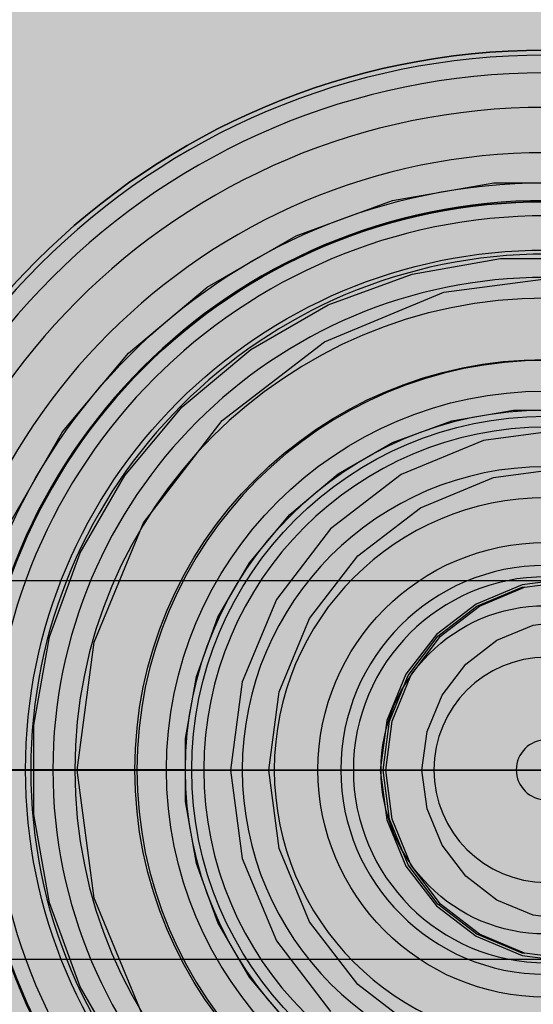
# Model space of a CAD drawing. Units: millimetres. Extents: x -4857 to 10866, y -13903 to 7593.
# Drawn here: x -860 to -846, y 1854 to 1880 of the extents above; entities that cross this region are included whole.
import ezdxf

# ---------------------------------------------------------------- set-up
doc = ezdxf.new("R2010")
doc.units = ezdxf.units.MM
doc.header["$MEASUREMENT"] = 0
doc.linetypes.add('Dot & Dashed', pattern=[67.027776, 35.277777, -17.638888, 0, -14.111111])
for name, color, linetype, lineweight in [('0_Pen_No__1', 7, 'Continuous', 30), ('A-NPLT_Pen_No__129', 255, 'Continuous', 30), ('A-WALL-EXTR_Pen_No__12', 15, 'Continuous', 30), ('A-WALL-EXTR_Pen_No__122', 255, 'Continuous', 30), ('Dimensioning - General_Pen_No__1', 7, 'Continuous', 30)]:
    doc.layers.add(name, color=color, linetype=linetype, lineweight=lineweight)
for name, color, linetype, lineweight, true_color in [('0_Pen_No__180', 7, 'Continuous', 30, 0xd6cda7), ('0_Pen_No__4', 7, 'Continuous', 30, 0x029e21), ('2D Drafting - General_Pen_No__102', 7, 'Continuous', 30, 0xcccccc)]:
    doc.layers.add(name, color=color, linetype=linetype, lineweight=lineweight, true_color=true_color)
doc.layers.add('2D Drafting - General', color=7, linetype='Continuous')
doc.layers.add('Dimensioning - General', color=7, linetype='Continuous')
doc.styles.add('GENERATED_STYLE_1', font='tahoma.ttf')
doc.dimstyles.new('GENERATED_STYLE__1', dxfattribs={"dimtxt": 200, "dimasz": 38, "dimexe": 0.18, "dimexo": 10000, "dimgap": 0.09, "dimtad": 1, "dimdec": 0, "dimzin": 0, "dimdsep": 46, "dimtxsty": 'GENERATED_STYLE_1', "dimblk": 'ARROWHEAD_2', "dimblk1": 'ARROWHEAD_2', "dimblk2": 'ARROWHEAD_2', "dimcen": 0.09, "dimclrd": 7, "dimclre": 7, "dimclrt": 7, "dimadec": 0, "dimazin": 0, "dimtfac": 1, "dimtdec": 4, "dimtmove": 0, "dimatfit": 3, "dimfxl": 1, "dimtolj": 1, "dimtzin": 0, "dimarcsym": 0})
doc.dimstyles.new('GENERATED_STYLE__2', dxfattribs={"dimtxt": 200, "dimasz": 38, "dimexe": 0.18, "dimexo": 10000, "dimgap": 0.09, "dimtad": 1, "dimtih": 1, "dimtoh": 1, "dimdec": 0, "dimzin": 0, "dimdsep": 46, "dimtxsty": 'GENERATED_STYLE_1', "dimblk": 'ARROWHEAD_2', "dimblk1": 'ARROWHEAD_2', "dimblk2": 'ARROWHEAD_2', "dimcen": 0.09, "dimclrd": 7, "dimclre": 7, "dimclrt": 7, "dimadec": 0, "dimazin": 0, "dimtfac": 1, "dimtdec": 4, "dimtmove": 0, "dimatfit": 3, "dimfxl": 1, "dimtolj": 1, "dimtzin": 0, "dimarcsym": 0})

# ---------------------------------------------------------------- blocks, each defined once
blk = doc.blocks.new('brusa_H[61]', base_point=(-1240.279, 1860.105))
at = {"layer": '0_Pen_No__180', "linetype": 'Continuous', "lineweight": 30, "true_color": 0xd6cda7}
blk.add_hatch(color=9, dxfattribs=at).paths.add_polyline_path([(-1240.279, 1815.105), (-50.461, 1815.105), (-50.461, 1905.105), (-1240.279, 1905.105)])
at = {"layer": '0_Pen_No__180', "color": 9, "linetype": 'Continuous', "lineweight": 30, "true_color": 0xd6cda7}
for p, q in [((-1240.279, 1865.112), (-50.461, 1865.112)), ((-1240.279, 1855.112), (-50.461, 1855.112))]:
    blk.add_line(p, q, dxfattribs=at)
blk = doc.blocks.new('00_VE3_trepe[100]', base_point=(-858.432, 1847.043))
at = {"layer": '0_Pen_No__4', "color": 104, "linetype": 'Continuous', "lineweight": 30, "true_color": 0x029e21}
for p, q in [((-848.751, 1872.722), (-845.37, 1873.167)), ((-851.901, 1871.417), (-848.751, 1872.722)), ((-854.607, 1869.341), (-851.901, 1871.417)), ((-856.682, 1866.636), (-854.607, 1869.341)), ((-845.37, 1869.117), (-847.703, 1868.81)), ((-847.703, 1868.81), (-849.876, 1867.909)), ((-847.441, 1867.833), (-845.37, 1868.105)), ((-849.876, 1867.909), (-851.743, 1866.477)), ((-849.37, 1867.033), (-847.441, 1867.833)), ((-851.027, 1865.762), (-849.37, 1867.033)), ((-857.987, 1863.486), (-856.682, 1866.636)), ((-851.743, 1866.477), (-853.175, 1864.611)), ((-852.299, 1864.105), (-851.027, 1865.762)), ((-846.681, 1864.994), (-847.901, 1864.489)), ((-847.881, 1864.435), (-846.687, 1864.935)), ((-847.881, 1864.435), (-846.687, 1864.935)), ((-847.881, 1864.435), (-846.687, 1864.935)), ((-847.881, 1864.435), (-846.687, 1864.935)), ((-847.881, 1864.435), (-846.687, 1864.935)), ((-847.881, 1864.435), (-846.687, 1864.935)), ((-847.881, 1864.435), (-846.687, 1864.935)), ((-847.881, 1864.435), (-846.687, 1864.935)), ((-847.881, 1864.435), (-846.687, 1864.935)), ((-847.881, 1864.435), (-846.687, 1864.935)), ((-847.881, 1864.435), (-846.687, 1864.935)), ((-847.881, 1864.435), (-846.687, 1864.935)), ((-847.881, 1864.435), (-846.687, 1864.935)), ((-847.881, 1864.435), (-846.687, 1864.935)), ((-847.881, 1864.435), (-846.687, 1864.935)), ((-847.881, 1864.435), (-846.687, 1864.935)), ((-847.881, 1864.435), (-846.687, 1864.935)), ((-847.881, 1864.435), (-846.687, 1864.935)), ((-847.881, 1864.435), (-846.687, 1864.935)), ((-847.881, 1864.435), (-846.687, 1864.935)), ((-847.881, 1864.435), (-846.687, 1864.935)), ((-847.881, 1864.435), (-846.687, 1864.935)), ((-847.812, 1864.435), (-846.618, 1864.935)), ((-847.812, 1864.435), (-846.618, 1864.935)), ((-847.812, 1864.435), (-846.618, 1864.935)), ((-847.812, 1864.435), (-846.618, 1864.935)), ((-847.812, 1864.435), (-846.618, 1864.935)), ((-847.812, 1864.435), (-846.618, 1864.935)), ((-847.812, 1864.435), (-846.618, 1864.935)), ((-847.812, 1864.435), (-846.618, 1864.935)), ((-847.812, 1864.435), (-846.618, 1864.935)), ((-847.812, 1864.435), (-846.618, 1864.935)), ((-847.812, 1864.435), (-846.618, 1864.935)), ((-847.812, 1864.435), (-846.618, 1864.935)), ((-847.812, 1864.435), (-846.618, 1864.935)), ((-847.812, 1864.435), (-846.618, 1864.935)), ((-847.812, 1864.435), (-846.618, 1864.935)), ((-847.812, 1864.435), (-846.618, 1864.935)), ((-847.812, 1864.435), (-846.618, 1864.935)), ((-847.812, 1864.435), (-846.618, 1864.935)), ((-847.812, 1864.435), (-846.618, 1864.935)), ((-847.812, 1864.435), (-846.618, 1864.935)), ((-847.812, 1864.435), (-846.618, 1864.935)), ((-847.812, 1864.435), (-846.618, 1864.935)), ((-846.687, 1864.935), (-846.618, 1864.944)), ((-846.687, 1864.935), (-846.618, 1864.944)), ((-846.687, 1864.935), (-846.618, 1864.944)), ((-846.687, 1864.935), (-846.618, 1864.944)), ((-846.687, 1864.935), (-846.618, 1864.944)), ((-846.687, 1864.935), (-846.618, 1864.944)), ((-846.687, 1864.935), (-846.618, 1864.944)), ((-846.687, 1864.935), (-846.618, 1864.944)), ((-846.687, 1864.935), (-846.618, 1864.944)), ((-846.687, 1864.935), (-846.618, 1864.944)), ((-846.687, 1864.935), (-846.618, 1864.944)), ((-846.687, 1864.935), (-846.618, 1864.944)), ((-846.687, 1864.935), (-846.618, 1864.944)), ((-846.687, 1864.935), (-846.618, 1864.944)), ((-846.687, 1864.935), (-846.618, 1864.944)), ((-846.687, 1864.935), (-846.618, 1864.944)), ((-846.687, 1864.935), (-846.618, 1864.944)), ((-846.687, 1864.935), (-846.618, 1864.944)), ((-846.687, 1864.935), (-846.618, 1864.944)), ((-846.687, 1864.935), (-846.618, 1864.944)), ((-846.687, 1864.935), (-846.618, 1864.944)), ((-846.687, 1864.935), (-846.618, 1864.944)), ((-845.37, 1865.167), (-846.681, 1864.994)), ((-846.618, 1864.935), (-845.336, 1865.105)), ((-853.175, 1864.611), (-854.075, 1862.438)), ((-847.901, 1864.489), (-848.95, 1863.684)), ((-848.907, 1863.641), (-847.881, 1864.435)), ((-848.907, 1863.641), (-847.881, 1864.435)), ((-848.907, 1863.641), (-847.881, 1864.435)), ((-848.907, 1863.641), (-847.881, 1864.435)), ((-848.907, 1863.641), (-847.881, 1864.435)), ((-848.907, 1863.641), (-847.881, 1864.435)), ((-848.907, 1863.641), (-847.881, 1864.435)), ((-848.907, 1863.641), (-847.881, 1864.435)), ((-848.907, 1863.641), (-847.881, 1864.435)), ((-848.907, 1863.641), (-847.881, 1864.435)), ((-848.907, 1863.641), (-847.881, 1864.435)), ((-848.907, 1863.641), (-847.881, 1864.435)), ((-848.907, 1863.641), (-847.881, 1864.435)), ((-848.907, 1863.641), (-847.881, 1864.435)), ((-848.907, 1863.641), (-847.881, 1864.435)), ((-848.907, 1863.641), (-847.881, 1864.435)), ((-848.907, 1863.641), (-847.881, 1864.435)), ((-848.907, 1863.641), (-847.881, 1864.435)), ((-848.907, 1863.641), (-847.881, 1864.435)), ((-848.907, 1863.641), (-847.881, 1864.435)), ((-848.907, 1863.641), (-847.881, 1864.435)), ((-848.907, 1863.641), (-847.881, 1864.435)), ((-848.837, 1863.641), (-847.812, 1864.435)), ((-848.837, 1863.641), (-847.812, 1864.435)), ((-848.837, 1863.641), (-847.812, 1864.435)), ((-848.837, 1863.641), (-847.812, 1864.435)), ((-848.837, 1863.641), (-847.812, 1864.435)), ((-848.837, 1863.641), (-847.812, 1864.435)), ((-848.837, 1863.641), (-847.812, 1864.435)), ((-848.837, 1863.641), (-847.812, 1864.435)), ((-848.837, 1863.641), (-847.812, 1864.435)), ((-848.837, 1863.641), (-847.812, 1864.435)), ((-848.837, 1863.641), (-847.812, 1864.435)), ((-848.837, 1863.641), (-847.812, 1864.435)), ((-848.837, 1863.641), (-847.812, 1864.435)), ((-848.837, 1863.641), (-847.812, 1864.435)), ((-848.837, 1863.641), (-847.812, 1864.435)), ((-848.837, 1863.641), (-847.812, 1864.435)), ((-848.837, 1863.641), (-847.812, 1864.435)), ((-848.837, 1863.641), (-847.812, 1864.435)), ((-848.837, 1863.641), (-847.812, 1864.435)), ((-848.837, 1863.641), (-847.812, 1864.435)), ((-848.837, 1863.641), (-847.812, 1864.435)), ((-848.837, 1863.641), (-847.812, 1864.435)), ((-853.098, 1862.176), (-852.299, 1864.105)), ((-847.351, 1863.535), (-846.395, 1863.93)), ((-846.395, 1863.93), (-845.37, 1864.065)), ((-848.95, 1863.684), (-849.754, 1862.636)), ((-849.694, 1862.605), (-848.907, 1863.641)), ((-849.694, 1862.605), (-848.907, 1863.641)), ((-849.694, 1862.605), (-848.907, 1863.641)), ((-849.694, 1862.605), (-848.907, 1863.641)), ((-849.694, 1862.605), (-848.907, 1863.641)), ((-849.694, 1862.605), (-848.907, 1863.641)), ((-849.694, 1862.605), (-848.907, 1863.641)), ((-849.694, 1862.605), (-848.907, 1863.641)), ((-849.694, 1862.605), (-848.907, 1863.641)), ((-849.694, 1862.605), (-848.907, 1863.641)), ((-849.694, 1862.605), (-848.907, 1863.641)), ((-849.694, 1862.605), (-848.907, 1863.641)), ((-849.694, 1862.605), (-848.907, 1863.641)), ((-849.694, 1862.605), (-848.907, 1863.641)), ((-849.694, 1862.605), (-848.907, 1863.641)), ((-849.694, 1862.605), (-848.907, 1863.641)), ((-849.694, 1862.605), (-848.907, 1863.641)), ((-849.694, 1862.605), (-848.907, 1863.641)), ((-849.694, 1862.605), (-848.907, 1863.641)), ((-849.694, 1862.605), (-848.907, 1863.641)), ((-849.694, 1862.605), (-848.907, 1863.641)), ((-849.694, 1862.605), (-848.907, 1863.641)), ((-849.624, 1862.605), (-848.837, 1863.641)), ((-849.624, 1862.605), (-848.837, 1863.641)), ((-849.624, 1862.605), (-848.837, 1863.641)), ((-849.624, 1862.605), (-848.837, 1863.641)), ((-849.624, 1862.605), (-848.837, 1863.641)), ((-849.624, 1862.605), (-848.837, 1863.641)), ((-849.624, 1862.605), (-848.837, 1863.641)), ((-849.624, 1862.605), (-848.837, 1863.641)), ((-849.624, 1862.605), (-848.837, 1863.641)), ((-849.624, 1862.605), (-848.837, 1863.641)), ((-849.624, 1862.605), (-848.837, 1863.641)), ((-849.624, 1862.605), (-848.837, 1863.641)), ((-849.624, 1862.605), (-848.837, 1863.641)), ((-849.624, 1862.605), (-848.837, 1863.641)), ((-849.624, 1862.605), (-848.837, 1863.641)), ((-849.624, 1862.605), (-848.837, 1863.641)), ((-849.624, 1862.605), (-848.837, 1863.641)), ((-849.624, 1862.605), (-848.837, 1863.641)), ((-849.624, 1862.605), (-848.837, 1863.641)), ((-849.624, 1862.605), (-848.837, 1863.641)), ((-849.624, 1862.605), (-848.837, 1863.641)), ((-849.624, 1862.605), (-848.837, 1863.641)), ((-858.432, 1860.105), (-857.987, 1863.486)), ((-848.171, 1862.905), (-847.351, 1863.535)), ((-848.8, 1862.085), (-848.171, 1862.905)), ((-849.754, 1862.636), (-850.26, 1861.415)), ((-850.188, 1861.399), (-849.694, 1862.605)), ((-850.188, 1861.399), (-849.694, 1862.605)), ((-850.188, 1861.399), (-849.694, 1862.605)), ((-850.188, 1861.399), (-849.694, 1862.605)), ((-850.188, 1861.399), (-849.694, 1862.605)), ((-850.188, 1861.399), (-849.694, 1862.605)), ((-850.188, 1861.399), (-849.694, 1862.605)), ((-850.188, 1861.399), (-849.694, 1862.605)), ((-850.188, 1861.399), (-849.694, 1862.605)), ((-850.188, 1861.399), (-849.694, 1862.605)), ((-850.188, 1861.399), (-849.694, 1862.605)), ((-850.188, 1861.399), (-849.694, 1862.605)), ((-850.188, 1861.399), (-849.694, 1862.605)), ((-850.188, 1861.399), (-849.694, 1862.605)), ((-850.188, 1861.399), (-849.694, 1862.605)), ((-850.188, 1861.399), (-849.694, 1862.605)), ((-850.188, 1861.399), (-849.694, 1862.605)), ((-850.188, 1861.399), (-849.694, 1862.605)), ((-850.188, 1861.399), (-849.694, 1862.605)), ((-850.188, 1861.399), (-849.694, 1862.605)), ((-850.188, 1861.399), (-849.694, 1862.605)), ((-850.188, 1861.399), (-849.694, 1862.605)), ((-850.119, 1861.399), (-849.624, 1862.605)), ((-850.119, 1861.399), (-849.624, 1862.605)), ((-850.119, 1861.399), (-849.624, 1862.605)), ((-850.119, 1861.399), (-849.624, 1862.605)), ((-850.119, 1861.399), (-849.624, 1862.605)), ((-850.119, 1861.399), (-849.624, 1862.605)), ((-850.119, 1861.399), (-849.624, 1862.605)), ((-850.119, 1861.399), (-849.624, 1862.605)), ((-850.119, 1861.399), (-849.624, 1862.605)), ((-850.119, 1861.399), (-849.624, 1862.605)), ((-850.119, 1861.399), (-849.624, 1862.605)), ((-850.119, 1861.399), (-849.624, 1862.605)), ((-850.119, 1861.399), (-849.624, 1862.605)), ((-850.119, 1861.399), (-849.624, 1862.605)), ((-850.119, 1861.399), (-849.624, 1862.605)), ((-850.119, 1861.399), (-849.624, 1862.605)), ((-850.119, 1861.399), (-849.624, 1862.605)), ((-850.119, 1861.399), (-849.624, 1862.605)), ((-850.119, 1861.399), (-849.624, 1862.605)), ((-850.119, 1861.399), (-849.624, 1862.605)), ((-850.119, 1861.399), (-849.624, 1862.605)), ((-850.119, 1861.399), (-849.624, 1862.605)), ((-854.075, 1862.438), (-854.382, 1860.105)), ((-853.37, 1860.105), (-853.098, 1862.176)), ((-849.196, 1861.13), (-848.8, 1862.085)), ((-850.26, 1861.415), (-850.432, 1860.105)), ((-850.357, 1860.105), (-850.188, 1861.399)), ((-850.357, 1860.105), (-850.188, 1861.399)), ((-850.357, 1860.105), (-850.188, 1861.399)), ((-850.357, 1860.105), (-850.188, 1861.399)), ((-850.357, 1860.105), (-850.188, 1861.399)), ((-850.357, 1860.105), (-850.188, 1861.399)), ((-850.357, 1860.105), (-850.188, 1861.399)), ((-850.357, 1860.105), (-850.188, 1861.399)), ((-850.357, 1860.105), (-850.188, 1861.399)), ((-850.357, 1860.105), (-850.188, 1861.399)), ((-850.357, 1860.105), (-850.188, 1861.399)), ((-850.357, 1860.105), (-850.188, 1861.399)), ((-850.357, 1860.105), (-850.188, 1861.399)), ((-850.357, 1860.105), (-850.188, 1861.399)), ((-850.357, 1860.105), (-850.188, 1861.399)), ((-850.357, 1860.105), (-850.188, 1861.399)), ((-850.357, 1860.105), (-850.188, 1861.399)), ((-850.357, 1860.105), (-850.188, 1861.399)), ((-850.357, 1860.105), (-850.188, 1861.399)), ((-850.357, 1860.105), (-850.188, 1861.399)), ((-850.357, 1860.105), (-850.188, 1861.399)), ((-850.357, 1860.105), (-850.188, 1861.399)), ((-850.288, 1860.105), (-850.119, 1861.399)), ((-850.288, 1860.105), (-850.119, 1861.399)), ((-850.288, 1860.105), (-850.119, 1861.399)), ((-850.288, 1860.105), (-850.119, 1861.399)), ((-850.288, 1860.105), (-850.119, 1861.399)), ((-850.288, 1860.105), (-850.119, 1861.399)), ((-850.288, 1860.105), (-850.119, 1861.399)), ((-850.288, 1860.105), (-850.119, 1861.399)), ((-850.288, 1860.105), (-850.119, 1861.399)), ((-850.288, 1860.105), (-850.119, 1861.399)), ((-850.288, 1860.105), (-850.119, 1861.399)), ((-850.288, 1860.105), (-850.119, 1861.399)), ((-850.288, 1860.105), (-850.119, 1861.399)), ((-850.288, 1860.105), (-850.119, 1861.399)), ((-850.288, 1860.105), (-850.119, 1861.399)), ((-850.288, 1860.105), (-850.119, 1861.399)), ((-850.288, 1860.105), (-850.119, 1861.399)), ((-850.288, 1860.105), (-850.119, 1861.399)), ((-850.288, 1860.105), (-850.119, 1861.399)), ((-850.288, 1860.105), (-850.119, 1861.399)), ((-850.288, 1860.105), (-850.119, 1861.399)), ((-850.288, 1860.105), (-850.119, 1861.399)), ((-849.331, 1860.105), (-849.196, 1861.13)), ((-857.987, 1856.724), (-858.432, 1860.105)), ((-854.382, 1860.105), (-854.075, 1857.773)), ((-853.098, 1858.035), (-853.37, 1860.105)), ((-850.432, 1860.105), (-850.26, 1858.795)), ((-850.188, 1858.811), (-850.357, 1860.105)), ((-850.188, 1858.811), (-850.357, 1860.105)), ((-850.188, 1858.811), (-850.357, 1860.105)), ((-850.188, 1858.811), (-850.357, 1860.105)), ((-850.188, 1858.811), (-850.357, 1860.105)), ((-850.188, 1858.811), (-850.357, 1860.105)), ((-850.188, 1858.811), (-850.357, 1860.105)), ((-850.188, 1858.811), (-850.357, 1860.105)), ((-850.188, 1858.811), (-850.357, 1860.105)), ((-850.188, 1858.811), (-850.357, 1860.105)), ((-850.188, 1858.811), (-850.357, 1860.105)), ((-850.188, 1858.811), (-850.357, 1860.105)), ((-850.188, 1858.811), (-850.357, 1860.105)), ((-850.188, 1858.811), (-850.357, 1860.105)), ((-850.188, 1858.811), (-850.357, 1860.105)), ((-850.188, 1858.811), (-850.357, 1860.105)), ((-850.188, 1858.811), (-850.357, 1860.105)), ((-850.188, 1858.811), (-850.357, 1860.105)), ((-850.188, 1858.811), (-850.357, 1860.105)), ((-850.188, 1858.811), (-850.357, 1860.105)), ((-850.188, 1858.811), (-850.357, 1860.105)), ((-850.188, 1858.811), (-850.357, 1860.105)), ((-850.119, 1858.811), (-850.288, 1860.105)), ((-850.119, 1858.811), (-850.288, 1860.105)), ((-850.119, 1858.811), (-850.288, 1860.105)), ((-850.119, 1858.811), (-850.288, 1860.105)), ((-850.119, 1858.811), (-850.288, 1860.105)), ((-850.119, 1858.811), (-850.288, 1860.105)), ((-850.119, 1858.811), (-850.288, 1860.105)), ((-850.119, 1858.811), (-850.288, 1860.105)), ((-850.119, 1858.811), (-850.288, 1860.105)), ((-850.119, 1858.811), (-850.288, 1860.105)), ((-850.119, 1858.811), (-850.288, 1860.105)), ((-850.119, 1858.811), (-850.288, 1860.105)), ((-850.119, 1858.811), (-850.288, 1860.105)), ((-850.119, 1858.811), (-850.288, 1860.105)), ((-850.119, 1858.811), (-850.288, 1860.105)), ((-850.119, 1858.811), (-850.288, 1860.105)), ((-850.119, 1858.811), (-850.288, 1860.105)), ((-850.119, 1858.811), (-850.288, 1860.105)), ((-850.119, 1858.811), (-850.288, 1860.105)), ((-850.119, 1858.811), (-850.288, 1860.105)), ((-850.119, 1858.811), (-850.288, 1860.105)), ((-850.119, 1858.811), (-850.288, 1860.105)), ((-849.196, 1859.08), (-849.331, 1860.105)), ((-848.8, 1858.125), (-849.196, 1859.08)), ((-850.26, 1858.795), (-849.754, 1857.574)), ((-849.694, 1857.605), (-850.188, 1858.811)), ((-849.694, 1857.605), (-850.188, 1858.811)), ((-849.694, 1857.605), (-850.188, 1858.811)), ((-849.694, 1857.605), (-850.188, 1858.811)), ((-849.694, 1857.605), (-850.188, 1858.811)), ((-849.694, 1857.605), (-850.188, 1858.811)), ((-849.694, 1857.605), (-850.188, 1858.811)), ((-849.694, 1857.605), (-850.188, 1858.811)), ((-849.694, 1857.605), (-850.188, 1858.811)), ((-849.694, 1857.605), (-850.188, 1858.811)), ((-849.694, 1857.605), (-850.188, 1858.811)), ((-849.694, 1857.605), (-850.188, 1858.811)), ((-849.694, 1857.605), (-850.188, 1858.811)), ((-849.694, 1857.605), (-850.188, 1858.811)), ((-849.694, 1857.605), (-850.188, 1858.811)), ((-849.694, 1857.605), (-850.188, 1858.811)), ((-849.694, 1857.605), (-850.188, 1858.811)), ((-849.694, 1857.605), (-850.188, 1858.811)), ((-849.694, 1857.605), (-850.188, 1858.811)), ((-849.694, 1857.605), (-850.188, 1858.811)), ((-849.694, 1857.605), (-850.188, 1858.811)), ((-849.694, 1857.605), (-850.188, 1858.811)), ((-849.624, 1857.605), (-850.119, 1858.811)), ((-849.624, 1857.605), (-850.119, 1858.811)), ((-849.624, 1857.605), (-850.119, 1858.811)), ((-849.624, 1857.605), (-850.119, 1858.811)), ((-849.624, 1857.605), (-850.119, 1858.811)), ((-849.624, 1857.605), (-850.119, 1858.811)), ((-849.624, 1857.605), (-850.119, 1858.811)), ((-849.624, 1857.605), (-850.119, 1858.811)), ((-849.624, 1857.605), (-850.119, 1858.811)), ((-849.624, 1857.605), (-850.119, 1858.811)), ((-849.624, 1857.605), (-850.119, 1858.811)), ((-849.624, 1857.605), (-850.119, 1858.811)), ((-849.624, 1857.605), (-850.119, 1858.811)), ((-849.624, 1857.605), (-850.119, 1858.811)), ((-849.624, 1857.605), (-850.119, 1858.811)), ((-849.624, 1857.605), (-850.119, 1858.811)), ((-849.624, 1857.605), (-850.119, 1858.811)), ((-849.624, 1857.605), (-850.119, 1858.811)), ((-849.624, 1857.605), (-850.119, 1858.811)), ((-849.624, 1857.605), (-850.119, 1858.811)), ((-849.624, 1857.605), (-850.119, 1858.811)), ((-849.624, 1857.605), (-850.119, 1858.811)), ((-852.299, 1856.105), (-853.098, 1858.035)), ((-848.171, 1857.305), (-848.8, 1858.125)), ((-854.075, 1857.773), (-853.175, 1855.599)), ((-849.754, 1857.574), (-848.95, 1856.526)), ((-848.907, 1856.57), (-849.694, 1857.605)), ((-848.907, 1856.57), (-849.694, 1857.605)), ((-848.907, 1856.57), (-849.694, 1857.605)), ((-848.907, 1856.57), (-849.694, 1857.605)), ((-848.907, 1856.57), (-849.694, 1857.605)), ((-848.907, 1856.57), (-849.694, 1857.605)), ((-848.907, 1856.57), (-849.694, 1857.605)), ((-848.907, 1856.57), (-849.694, 1857.605)), ((-848.907, 1856.57), (-849.694, 1857.605)), ((-848.907, 1856.57), (-849.694, 1857.605)), ((-848.907, 1856.57), (-849.694, 1857.605)), ((-848.907, 1856.57), (-849.694, 1857.605)), ((-848.907, 1856.57), (-849.694, 1857.605)), ((-848.907, 1856.57), (-849.694, 1857.605)), ((-848.907, 1856.57), (-849.694, 1857.605)), ((-848.907, 1856.57), (-849.694, 1857.605)), ((-848.907, 1856.57), (-849.694, 1857.605)), ((-848.907, 1856.57), (-849.694, 1857.605)), ((-848.907, 1856.57), (-849.694, 1857.605)), ((-848.907, 1856.57), (-849.694, 1857.605)), ((-848.907, 1856.57), (-849.694, 1857.605)), ((-848.907, 1856.57), (-849.694, 1857.605)), ((-848.837, 1856.57), (-849.624, 1857.605)), ((-848.837, 1856.57), (-849.624, 1857.605)), ((-848.837, 1856.57), (-849.624, 1857.605)), ((-848.837, 1856.57), (-849.624, 1857.605)), ((-848.837, 1856.57), (-849.624, 1857.605)), ((-848.837, 1856.57), (-849.624, 1857.605)), ((-848.837, 1856.57), (-849.624, 1857.605)), ((-848.837, 1856.57), (-849.624, 1857.605)), ((-848.837, 1856.57), (-849.624, 1857.605)), ((-848.837, 1856.57), (-849.624, 1857.605)), ((-848.837, 1856.57), (-849.624, 1857.605)), ((-848.837, 1856.57), (-849.624, 1857.605)), ((-848.837, 1856.57), (-849.624, 1857.605)), ((-848.837, 1856.57), (-849.624, 1857.605)), ((-848.837, 1856.57), (-849.624, 1857.605)), ((-848.837, 1856.57), (-849.624, 1857.605)), ((-848.837, 1856.57), (-849.624, 1857.605)), ((-848.837, 1856.57), (-849.624, 1857.605)), ((-848.837, 1856.57), (-849.624, 1857.605)), ((-848.837, 1856.57), (-849.624, 1857.605)), ((-848.837, 1856.57), (-849.624, 1857.605)), ((-848.837, 1856.57), (-849.624, 1857.605)), ((-847.351, 1856.675), (-848.171, 1857.305)), ((-856.682, 1853.574), (-857.987, 1856.724)), ((-846.395, 1856.28), (-847.351, 1856.675)), ((-848.95, 1856.526), (-847.901, 1855.721)), ((-847.881, 1855.775), (-848.907, 1856.57)), ((-847.881, 1855.775), (-848.907, 1856.57)), ((-847.881, 1855.775), (-848.907, 1856.57)), ((-847.881, 1855.775), (-848.907, 1856.57)), ((-847.881, 1855.775), (-848.907, 1856.57)), ((-847.881, 1855.775), (-848.907, 1856.57)), ((-847.881, 1855.775), (-848.907, 1856.57)), ((-847.881, 1855.775), (-848.907, 1856.57)), ((-847.881, 1855.775), (-848.907, 1856.57)), ((-847.881, 1855.775), (-848.907, 1856.57)), ((-847.881, 1855.775), (-848.907, 1856.57)), ((-847.881, 1855.775), (-848.907, 1856.57)), ((-847.881, 1855.775), (-848.907, 1856.57)), ((-847.881, 1855.775), (-848.907, 1856.57)), ((-847.881, 1855.775), (-848.907, 1856.57)), ((-847.881, 1855.775), (-848.907, 1856.57)), ((-847.881, 1855.775), (-848.907, 1856.57)), ((-847.881, 1855.775), (-848.907, 1856.57)), ((-847.881, 1855.775), (-848.907, 1856.57)), ((-847.881, 1855.775), (-848.907, 1856.57)), ((-847.881, 1855.775), (-848.907, 1856.57)), ((-847.881, 1855.775), (-848.907, 1856.57)), ((-847.812, 1855.775), (-848.837, 1856.57)), ((-847.812, 1855.775), (-848.837, 1856.57)), ((-847.812, 1855.775), (-848.837, 1856.57)), ((-847.812, 1855.775), (-848.837, 1856.57)), ((-847.812, 1855.775), (-848.837, 1856.57)), ((-847.812, 1855.775), (-848.837, 1856.57)), ((-847.812, 1855.775), (-848.837, 1856.57)), ((-847.812, 1855.775), (-848.837, 1856.57)), ((-847.812, 1855.775), (-848.837, 1856.57)), ((-847.812, 1855.775), (-848.837, 1856.57)), ((-847.812, 1855.775), (-848.837, 1856.57)), ((-847.812, 1855.775), (-848.837, 1856.57)), ((-847.812, 1855.775), (-848.837, 1856.57)), ((-847.812, 1855.775), (-848.837, 1856.57)), ((-847.812, 1855.775), (-848.837, 1856.57)), ((-847.812, 1855.775), (-848.837, 1856.57)), ((-847.812, 1855.775), (-848.837, 1856.57)), ((-847.812, 1855.775), (-848.837, 1856.57)), ((-847.812, 1855.775), (-848.837, 1856.57)), ((-847.812, 1855.775), (-848.837, 1856.57)), ((-847.812, 1855.775), (-848.837, 1856.57)), ((-847.812, 1855.775), (-848.837, 1856.57)), ((-851.027, 1854.448), (-852.299, 1856.105)), ((-845.37, 1856.145), (-846.395, 1856.28)), ((-853.175, 1855.599), (-851.743, 1853.733)), ((-847.901, 1855.721), (-846.681, 1855.216)), ((-846.687, 1855.275), (-847.881, 1855.775)), ((-846.687, 1855.275), (-847.881, 1855.775)), ((-846.687, 1855.275), (-847.881, 1855.775)), ((-846.687, 1855.275), (-847.881, 1855.775)), ((-846.687, 1855.275), (-847.881, 1855.775)), ((-846.687, 1855.275), (-847.881, 1855.775)), ((-846.687, 1855.275), (-847.881, 1855.775)), ((-846.687, 1855.275), (-847.881, 1855.775)), ((-846.687, 1855.275), (-847.881, 1855.775)), ((-846.687, 1855.275), (-847.881, 1855.775)), ((-846.687, 1855.275), (-847.881, 1855.775)), ((-846.687, 1855.275), (-847.881, 1855.775)), ((-846.687, 1855.275), (-847.881, 1855.775)), ((-846.687, 1855.275), (-847.881, 1855.775)), ((-846.687, 1855.275), (-847.881, 1855.775)), ((-846.687, 1855.275), (-847.881, 1855.775)), ((-846.687, 1855.275), (-847.881, 1855.775)), ((-846.687, 1855.275), (-847.881, 1855.775)), ((-846.687, 1855.275), (-847.881, 1855.775)), ((-846.687, 1855.275), (-847.881, 1855.775)), ((-846.687, 1855.275), (-847.881, 1855.775)), ((-846.687, 1855.275), (-847.881, 1855.775)), ((-846.618, 1855.275), (-847.812, 1855.775)), ((-846.618, 1855.275), (-847.812, 1855.775)), ((-846.618, 1855.275), (-847.812, 1855.775)), ((-846.618, 1855.275), (-847.812, 1855.775)), ((-846.618, 1855.275), (-847.812, 1855.775)), ((-846.618, 1855.275), (-847.812, 1855.775)), ((-846.618, 1855.275), (-847.812, 1855.775)), ((-846.618, 1855.275), (-847.812, 1855.775)), ((-846.618, 1855.275), (-847.812, 1855.775)), ((-846.618, 1855.275), (-847.812, 1855.775)), ((-846.618, 1855.275), (-847.812, 1855.775)), ((-846.618, 1855.275), (-847.812, 1855.775)), ((-846.618, 1855.275), (-847.812, 1855.775)), ((-846.618, 1855.275), (-847.812, 1855.775)), ((-846.618, 1855.275), (-847.812, 1855.775)), ((-846.618, 1855.275), (-847.812, 1855.775)), ((-846.618, 1855.275), (-847.812, 1855.775)), ((-846.618, 1855.275), (-847.812, 1855.775)), ((-846.618, 1855.275), (-847.812, 1855.775)), ((-846.618, 1855.275), (-847.812, 1855.775)), ((-846.618, 1855.275), (-847.812, 1855.775)), ((-846.618, 1855.275), (-847.812, 1855.775)), ((-846.618, 1855.266), (-846.687, 1855.275)), ((-846.618, 1855.266), (-846.687, 1855.275)), ((-846.618, 1855.266), (-846.687, 1855.275)), ((-846.618, 1855.266), (-846.687, 1855.275)), ((-846.618, 1855.266), (-846.687, 1855.275)), ((-846.618, 1855.266), (-846.687, 1855.275)), ((-846.618, 1855.266), (-846.687, 1855.275)), ((-846.618, 1855.266), (-846.687, 1855.275)), ((-846.618, 1855.266), (-846.687, 1855.275)), ((-846.618, 1855.266), (-846.687, 1855.275)), ((-846.618, 1855.266), (-846.687, 1855.275)), ((-846.618, 1855.266), (-846.687, 1855.275)), ((-846.618, 1855.266), (-846.687, 1855.275)), ((-846.618, 1855.266), (-846.687, 1855.275)), ((-846.618, 1855.266), (-846.687, 1855.275)), ((-846.618, 1855.266), (-846.687, 1855.275)), ((-846.618, 1855.266), (-846.687, 1855.275)), ((-846.618, 1855.266), (-846.687, 1855.275)), ((-846.618, 1855.266), (-846.687, 1855.275)), ((-846.618, 1855.266), (-846.687, 1855.275)), ((-846.618, 1855.266), (-846.687, 1855.275)), ((-846.618, 1855.266), (-846.687, 1855.275)), ((-846.681, 1855.216), (-845.37, 1855.043)), ((-845.336, 1855.105), (-846.618, 1855.275)), ((-849.37, 1853.177), (-851.027, 1854.448))]:
    blk.add_line(p, q, dxfattribs=at)
blk = doc.blocks.new('Cylinder 24[104]', base_point=(-846.077, 1860.114))
at = {"layer": '0_Pen_No__4', "color": 104, "linetype": 'Continuous', "lineweight": 30, "true_color": 0x029e21, "flags": 128}
blk.add_lwpolyline([(-838.077, 1860.114, 1), (-854.077, 1860.114, 1)], format="xyb", close=True, dxfattribs=at)
blk.add_lwpolyline([(-838.077, 1860.114, 1), (-854.077, 1860.114, 1)], format="xyb", close=True, dxfattribs=at)
blk = doc.blocks.new('Line_30', base_point=(-4806.787, 1860.107))
at = {"layer": '2D Drafting - General_Pen_No__102', "color": 254, "linetype": 'Dot & Dashed', "lineweight": 30, "true_color": 0xcccccc}
blk.add_line((-4756.787, 1860.107), (6705.285, 1860.107), dxfattribs=at)
blk = doc.blocks.new('*D225')
at = {"layer": 'Dimensioning - General_Pen_No__1', "color": 7, "linetype": 'Continuous', "lineweight": 30}
for p, q in [((-3861.935, 3705.105), (-3861.935, 3729.555)), ((-3836.935, 3690.671), (-3886.935, 3719.539)), ((-3824.435, 3705.105), (-3899.435, 3705.105)), ((-3861.935, -5906.548), (-3861.935, 3705.105)), ((-3886.935, -5892.115), (-3836.935, -5920.982)), ((-3824.435, -5906.548), (-3899.435, -5906.548)), ((-3861.935, -5930.998), (-3861.935, -5906.548))]:
    blk.add_line(p, q, dxfattribs=at)
at = {"layer": 'Dimensioning - General_Pen_No__1', "color": 7, "lineweight": 30, "insert": (-3901.935, -1443.58), "char_height": 200, "attachment_point": 7, "rotation": 90, "style": 'GENERATED_STYLE_1'}
blk.add_mtext('\\A1;{\\pql;\\fTahoma|b0|i0|c0|p34;9 610}', dxfattribs=at)
blk = doc.blocks.new('ARROWHEAD_2')
at = {"color": 0, "linetype": 'Continuous', "lineweight": 0}
for p, q in [((-0.37813, -0.655), (0.37813, 0.655)), ((0, 0), (-1, 0))]:
    blk.add_line(p, q, dxfattribs=at)
blk = doc.blocks.new('*D227')
at = {"layer": 'Dimensioning - General_Pen_No__1', "color": 7, "linetype": 'Continuous', "lineweight": 30}
for p, q in [((-3135.31, 4315.536), (-3135.31, 4390.536)), ((5999.703, 4315.536), (5999.703, 4390.536)), ((-3120.876, 4378.036), (-3149.744, 4328.036)), ((5985.27, 4328.036), (6014.137, 4378.036)), ((-3159.76, 4353.036), (-3135.31, 4353.036)), ((-3135.31, 4353.036), (5999.703, 4353.036)), ((5999.703, 4353.036), (6024.153, 4353.036))]:
    blk.add_line(p, q, dxfattribs=at)
at = {"layer": 'Dimensioning - General_Pen_No__1', "color": 7, "lineweight": 30, "insert": (1089.339, 4393.036), "char_height": 200, "attachment_point": 7, "style": 'GENERATED_STYLE_1'}
blk.add_mtext('\\A1;{\\pql;\\fTahoma|b0|i0|c0|p34;9\xa0135}', dxfattribs=at)
blk = doc.blocks.new('*D228')
at = {"layer": 'Dimensioning - General_Pen_No__1', "color": 7, "linetype": 'Continuous', "lineweight": 30}
for p, q in [((-3472.421, 2221.831), (-3472.421, 2246.281)), ((-3447.421, 2207.397), (-3497.421, 2236.265)), ((-3434.921, 2221.831), (-3509.921, 2221.831)), ((-3472.421, -4641.621), (-3472.421, 2221.831)), ((-3497.421, -4627.187), (-3447.421, -4656.055)), ((-3434.921, -4641.621), (-3509.921, -4641.621)), ((-3472.421, -4666.071), (-3472.421, -4641.621))]:
    blk.add_line(p, q, dxfattribs=at)
at = {"layer": 'Dimensioning - General_Pen_No__1', "color": 7, "lineweight": 30, "insert": (-3512.421, -1552.753), "char_height": 200, "attachment_point": 7, "rotation": 90, "style": 'GENERATED_STYLE_1'}
blk.add_mtext('\\A1;{\\pql;\\fTahoma|b0|i0|c0|p34;6 860}', dxfattribs=at)
blk = doc.blocks.new('*D229')
at = {"layer": 'Dimensioning - General_Pen_No__1', "color": 7, "linetype": 'Continuous', "lineweight": 30}
for p, q in [((-1335.31, 4001.513), (-1335.31, 4076.513)), ((4499.703, 4001.513), (4499.703, 4076.513)), ((-1320.876, 4064.013), (-1349.744, 4014.013)), ((4485.27, 4014.013), (4514.137, 4064.013)), ((-1359.76, 4039.013), (-1335.31, 4039.013)), ((-1335.31, 4039.013), (4499.703, 4039.013)), ((4499.703, 4039.013), (4524.153, 4039.013))]:
    blk.add_line(p, q, dxfattribs=at)
at = {"layer": 'Dimensioning - General_Pen_No__1', "color": 7, "lineweight": 30, "insert": (1239.339, 4079.013), "char_height": 200, "attachment_point": 7, "style": 'GENERATED_STYLE_1'}
blk.add_mtext('\\A1;{\\pql;\\fTahoma|b0|i0|c0|p34;5\xa0835}', dxfattribs=at)

msp = doc.modelspace()

# ---------------------------------------------------------------- linework, layer by layer
at = {"layer": '0_Pen_No__1', "color": 7, "linetype": 'Continuous', "lineweight": 30}
for radius in [19, 15, 13.722, 10.833, 10, 9.333, 6, 4.333]:
    msp.add_circle((-846.077, 1860.114), radius, dxfattribs=at)
at = {"layer": 'A-NPLT_Pen_No__129', "color": 255, "linetype": 'Continuous', "lineweight": 30}
msp.add_line((-861.577, 1860.114), (-830.577, 1860.114), dxfattribs=at)
msp.add_line((-861.577, 1860.114), (-830.577, 1860.114), dxfattribs=at)
msp.add_line((-861.577, 1860.114), (-830.577, 1860.114), dxfattribs=at)
msp.add_line((-861.577, 1860.114), (-830.577, 1860.114), dxfattribs=at)
for radius in [15.5, 15.5, 15.5, 15.5, 9.5, 9.5, 9.5, 9.5]:
    msp.add_circle((-846.077, 1860.114), radius, dxfattribs=at)
at = {"layer": 'A-WALL-EXTR_Pen_No__12', "color": 15, "linetype": 'Continuous', "lineweight": 30}
for centre, radius, start, end in [((-846.077, 1860.114), 19, 0, 180), ((-846.077, 1860.114), 18.869, 0, 180), ((-846.077, 1860.114), 18.399, 0, 180), ((-846.077, 1860.114), 17.49, 0, 180), ((-846.077, 1860.114), 16.292, 0, 180), ((-846.077, 1860.114), 15.03, 0, 180), ((-846.077, 1860.114), 15, 0, 180), ((-846.045, 1860.114), 14.629, 0, 180), ((-846.045, 1860.114), 13.616, 0, 180), ((-846.077, 1860.114), 13, 0, 180), ((-846.045, 1860.114), 12.454, 0, 180), ((-846.045, 1860.114), 10.811, 0, 180), ((-846.045, 1860.114), 9.047, 0, 180), ((-846.045, 1860.114), 7.185, 0, 180), ((-846.077, 1860.114), 5.395, 0, 180), ((-846.045, 1860.114), 5.097, 0, 180), ((-846.045, 1860.114), 2.971, 0, 180), ((-846.045, 1860.114), 0.794, 0, 180), ((-846.077, 1860.114), 19, 180, 0), ((-846.077, 1860.114), 18.869, 180, 0), ((-846.077, 1860.114), 18.399, 180, 0), ((-846.077, 1860.114), 17.49, 180, 0), ((-846.077, 1860.114), 16.292, 180, 0), ((-846.077, 1860.114), 15.03, 180, 0), ((-846.077, 1860.114), 15, 180, 0), ((-846.045, 1860.114), 14.629, 180, 0), ((-846.045, 1860.114), 13.616, 180, 0), ((-846.077, 1860.114), 13, 180, 0), ((-846.045, 1860.114), 12.454, 180, 0), ((-846.045, 1860.114), 10.811, 180, 0), ((-846.045, 1860.114), 9.047, 180, 0), ((-846.045, 1860.114), 7.185, 180, 0), ((-846.077, 1860.114), 5.395, 180, 0), ((-846.045, 1860.114), 5.097, 180, 0), ((-846.045, 1860.114), 2.971, 180, 0), ((-846.045, 1860.114), 0.794, 180, 0)]:
    msp.add_arc(centre, radius, start, end, dxfattribs=at)
at = {"layer": 'A-WALL-EXTR_Pen_No__122', "color": 255, "linetype": 'Continuous', "lineweight": 30, "flags": 128}
for points in [[(-861.577, 1860.114), (-861.577, 1861.47), (-861.106, 1864.141), (-860.178, 1866.689), (-858.822, 1869.038), (-857.079, 1871.116), (-855.001, 1872.859), (-852.652, 1874.215), (-850.104, 1875.143), (-847.433, 1875.614), (-844.721, 1875.614), (-842.05, 1875.143), (-839.501, 1874.215), (-837.152, 1872.859), (-835.075, 1871.116), (-833.331, 1869.038), (-831.975, 1866.689), (-831.048, 1864.141), (-830.577, 1861.47), (-830.577, 1860.114)], [(-861.577, 1860.114), (-861.577, 1861.47), (-861.106, 1864.141), (-860.178, 1866.689), (-858.822, 1869.038), (-857.079, 1871.116), (-855.001, 1872.859), (-852.652, 1874.215), (-850.104, 1875.143), (-847.433, 1875.614), (-844.721, 1875.614), (-842.05, 1875.143), (-839.501, 1874.215), (-837.152, 1872.859), (-835.075, 1871.116), (-833.331, 1869.038), (-831.975, 1866.689), (-831.048, 1864.141), (-830.577, 1861.47), (-830.577, 1860.114)], [(-861.577, 1860.114), (-861.577, 1861.47), (-861.106, 1864.141), (-860.178, 1866.689), (-858.822, 1869.038), (-857.079, 1871.116), (-855.001, 1872.859), (-852.652, 1874.215), (-850.104, 1875.143), (-847.433, 1875.614), (-844.721, 1875.614), (-842.05, 1875.143), (-839.501, 1874.215), (-837.152, 1872.859), (-835.075, 1871.116), (-833.331, 1869.038), (-831.975, 1866.689), (-831.048, 1864.141), (-830.577, 1861.47), (-830.577, 1860.114)], [(-861.577, 1860.114), (-861.577, 1861.47), (-861.106, 1864.141), (-860.178, 1866.689), (-858.822, 1869.038), (-857.079, 1871.116), (-855.001, 1872.859), (-852.652, 1874.215), (-850.104, 1875.143), (-847.433, 1875.614), (-844.721, 1875.614), (-842.05, 1875.143), (-839.501, 1874.215), (-837.152, 1872.859), (-835.075, 1871.116), (-833.331, 1869.038), (-831.975, 1866.689), (-831.048, 1864.141), (-830.577, 1861.47), (-830.577, 1860.114)], [(-859.577, 1860.114), (-859.577, 1861.295), (-859.166, 1863.621), (-858.359, 1865.841), (-857.177, 1867.886), (-855.659, 1869.696), (-853.849, 1871.214), (-851.804, 1872.395), (-849.584, 1873.203), (-847.258, 1873.614), (-844.896, 1873.614), (-842.569, 1873.203), (-840.349, 1872.395), (-838.304, 1871.214), (-836.494, 1869.696), (-834.976, 1867.886), (-833.795, 1865.841), (-832.987, 1863.621), (-832.577, 1861.295), (-832.577, 1860.114)], [(-859.577, 1860.114), (-859.577, 1861.295), (-859.166, 1863.621), (-858.359, 1865.841), (-857.177, 1867.886), (-855.659, 1869.696), (-853.849, 1871.214), (-851.804, 1872.395), (-849.584, 1873.203), (-847.258, 1873.614), (-844.896, 1873.614), (-842.569, 1873.203), (-840.349, 1872.395), (-838.304, 1871.214), (-836.494, 1869.696), (-834.976, 1867.886), (-833.795, 1865.841), (-832.987, 1863.621), (-832.577, 1861.295), (-832.577, 1860.114)], [(-859.577, 1860.114), (-859.577, 1861.295), (-859.166, 1863.621), (-858.359, 1865.841), (-857.177, 1867.886), (-855.659, 1869.696), (-853.849, 1871.214), (-851.804, 1872.395), (-849.584, 1873.203), (-847.258, 1873.614), (-844.896, 1873.614), (-842.569, 1873.203), (-840.349, 1872.395), (-838.304, 1871.214), (-836.494, 1869.696), (-834.976, 1867.886), (-833.795, 1865.841), (-832.987, 1863.621), (-832.577, 1861.295), (-832.577, 1860.114)], [(-859.577, 1860.114), (-859.577, 1861.295), (-859.166, 1863.621), (-858.359, 1865.841), (-857.177, 1867.886), (-855.659, 1869.696), (-853.849, 1871.214), (-851.804, 1872.395), (-849.584, 1873.203), (-847.258, 1873.614), (-844.896, 1873.614), (-842.569, 1873.203), (-840.349, 1872.395), (-838.304, 1871.214), (-836.494, 1869.696), (-834.976, 1867.886), (-833.795, 1865.841), (-832.987, 1863.621), (-832.577, 1861.295), (-832.577, 1860.114)], [(-855.577, 1860.114), (-855.577, 1860.945), (-855.288, 1862.582), (-854.719, 1864.144), (-853.888, 1865.583), (-852.82, 1866.857), (-851.546, 1867.925), (-850.107, 1868.756), (-848.545, 1869.325), (-846.908, 1869.614), (-845.245, 1869.614), (-843.608, 1869.325), (-842.046, 1868.756), (-840.607, 1867.925), (-839.333, 1866.857), (-838.265, 1865.583), (-837.434, 1864.144), (-836.865, 1862.582), (-836.577, 1860.945), (-836.577, 1860.114)], [(-855.577, 1860.114), (-855.577, 1860.945), (-855.288, 1862.582), (-854.719, 1864.144), (-853.888, 1865.583), (-852.82, 1866.857), (-851.546, 1867.925), (-850.107, 1868.756), (-848.545, 1869.325), (-846.908, 1869.614), (-845.245, 1869.614), (-843.608, 1869.325), (-842.046, 1868.756), (-840.607, 1867.925), (-839.333, 1866.857), (-838.265, 1865.583), (-837.434, 1864.144), (-836.865, 1862.582), (-836.577, 1860.945), (-836.577, 1860.114)], [(-855.577, 1860.114), (-855.577, 1860.945), (-855.288, 1862.582), (-854.719, 1864.144), (-853.888, 1865.583), (-852.82, 1866.857), (-851.546, 1867.925), (-850.107, 1868.756), (-848.545, 1869.325), (-846.908, 1869.614), (-845.245, 1869.614), (-843.608, 1869.325), (-842.046, 1868.756), (-840.607, 1867.925), (-839.333, 1866.857), (-838.265, 1865.583), (-837.434, 1864.144), (-836.865, 1862.582), (-836.577, 1860.945), (-836.577, 1860.114)], [(-855.577, 1860.114), (-855.577, 1860.945), (-855.288, 1862.582), (-854.719, 1864.144), (-853.888, 1865.583), (-852.82, 1866.857), (-851.546, 1867.925), (-850.107, 1868.756), (-848.545, 1869.325), (-846.908, 1869.614), (-845.245, 1869.614), (-843.608, 1869.325), (-842.046, 1868.756), (-840.607, 1867.925), (-839.333, 1866.857), (-838.265, 1865.583), (-837.434, 1864.144), (-836.865, 1862.582), (-836.577, 1860.945), (-836.577, 1860.114)], [(-855.577, 1860.114), (-859.577, 1860.114), (-860.991, 1860.114)], [(-855.577, 1860.114), (-859.577, 1860.114), (-860.991, 1860.114)], [(-855.577, 1860.114), (-859.577, 1860.114), (-860.991, 1860.114)], [(-855.577, 1860.114), (-859.577, 1860.114), (-860.991, 1860.114)], [(-855.577, 1860.114), (-859.577, 1860.114), (-860.991, 1860.114)], [(-855.577, 1860.114), (-859.577, 1860.114), (-860.991, 1860.114)], [(-855.577, 1860.114), (-859.577, 1860.114), (-860.991, 1860.114)], [(-855.577, 1860.114), (-859.577, 1860.114), (-860.991, 1860.114)], [(-832.577, 1860.114), (-832.577, 1858.932), (-832.987, 1856.606), (-833.795, 1854.386), (-834.976, 1852.341), (-836.494, 1850.531), (-838.304, 1849.013), (-840.349, 1847.832), (-842.569, 1847.024), (-844.896, 1846.614), (-847.258, 1846.614), (-849.584, 1847.024), (-851.804, 1847.832), (-853.849, 1849.013), (-855.659, 1850.531), (-857.177, 1852.341), (-858.359, 1854.386), (-859.166, 1856.606), (-859.577, 1858.932), (-859.577, 1860.114)], [(-832.577, 1860.114), (-832.577, 1858.932), (-832.987, 1856.606), (-833.795, 1854.386), (-834.976, 1852.341), (-836.494, 1850.531), (-838.304, 1849.013), (-840.349, 1847.832), (-842.569, 1847.024), (-844.896, 1846.614), (-847.258, 1846.614), (-849.584, 1847.024), (-851.804, 1847.832), (-853.849, 1849.013), (-855.659, 1850.531), (-857.177, 1852.341), (-858.359, 1854.386), (-859.166, 1856.606), (-859.577, 1858.932), (-859.577, 1860.114)], [(-832.577, 1860.114), (-832.577, 1858.932), (-832.987, 1856.606), (-833.795, 1854.386), (-834.976, 1852.341), (-836.494, 1850.531), (-838.304, 1849.013), (-840.349, 1847.832), (-842.569, 1847.024), (-844.896, 1846.614), (-847.258, 1846.614), (-849.584, 1847.024), (-851.804, 1847.832), (-853.849, 1849.013), (-855.659, 1850.531), (-857.177, 1852.341), (-858.359, 1854.386), (-859.166, 1856.606), (-859.577, 1858.932), (-859.577, 1860.114)], [(-832.577, 1860.114), (-832.577, 1858.932), (-832.987, 1856.606), (-833.795, 1854.386), (-834.976, 1852.341), (-836.494, 1850.531), (-838.304, 1849.013), (-840.349, 1847.832), (-842.569, 1847.024), (-844.896, 1846.614), (-847.258, 1846.614), (-849.584, 1847.024), (-851.804, 1847.832), (-853.849, 1849.013), (-855.659, 1850.531), (-857.177, 1852.341), (-858.359, 1854.386), (-859.166, 1856.606), (-859.577, 1858.932), (-859.577, 1860.114)], [(-836.577, 1860.114), (-836.577, 1859.282), (-836.865, 1857.645), (-837.434, 1856.083), (-838.265, 1854.644), (-839.333, 1853.37), (-840.607, 1852.302), (-842.046, 1851.471), (-843.608, 1850.902), (-845.245, 1850.614), (-846.908, 1850.614), (-848.545, 1850.902), (-850.107, 1851.471), (-851.546, 1852.302), (-852.82, 1853.37), (-853.888, 1854.644), (-854.719, 1856.083), (-855.288, 1857.645), (-855.577, 1859.282), (-855.577, 1860.114)], [(-836.577, 1860.114), (-836.577, 1859.282), (-836.865, 1857.645), (-837.434, 1856.083), (-838.265, 1854.644), (-839.333, 1853.37), (-840.607, 1852.302), (-842.046, 1851.471), (-843.608, 1850.902), (-845.245, 1850.614), (-846.908, 1850.614), (-848.545, 1850.902), (-850.107, 1851.471), (-851.546, 1852.302), (-852.82, 1853.37), (-853.888, 1854.644), (-854.719, 1856.083), (-855.288, 1857.645), (-855.577, 1859.282), (-855.577, 1860.114)], [(-836.577, 1860.114), (-836.577, 1859.282), (-836.865, 1857.645), (-837.434, 1856.083), (-838.265, 1854.644), (-839.333, 1853.37), (-840.607, 1852.302), (-842.046, 1851.471), (-843.608, 1850.902), (-845.245, 1850.614), (-846.908, 1850.614), (-848.545, 1850.902), (-850.107, 1851.471), (-851.546, 1852.302), (-852.82, 1853.37), (-853.888, 1854.644), (-854.719, 1856.083), (-855.288, 1857.645), (-855.577, 1859.282), (-855.577, 1860.114)], [(-836.577, 1860.114), (-836.577, 1859.282), (-836.865, 1857.645), (-837.434, 1856.083), (-838.265, 1854.644), (-839.333, 1853.37), (-840.607, 1852.302), (-842.046, 1851.471), (-843.608, 1850.902), (-845.245, 1850.614), (-846.908, 1850.614), (-848.545, 1850.902), (-850.107, 1851.471), (-851.546, 1852.302), (-852.82, 1853.37), (-853.888, 1854.644), (-854.719, 1856.083), (-855.288, 1857.645), (-855.577, 1859.282), (-855.577, 1860.114)]]:
    msp.add_lwpolyline(points, dxfattribs=at)

# ---------------------------------------------------------------- block references
at = {"color": 104, "linetype": 'Continuous', "lineweight": 30, "true_color": 0x029e21}
msp.add_blockref('00_VE3_trepe[100]', (-858.432, 1847.043), dxfattribs=at)
at = {"color": 255, "linetype": 'Continuous', "lineweight": 30}
msp.add_blockref('Cylinder 24[104]', (-846.077, 1860.114), dxfattribs=at)
at = {"layer": '0_Pen_No__180', "color": 9, "linetype": 'Continuous', "lineweight": 30, "true_color": 0xd6cda7}
msp.add_blockref('brusa_H[61]', (-1240.279, 1860.105), dxfattribs=at)
at = {"layer": '2D Drafting - General', "color": 254, "linetype": 'Dot & Dashed', "lineweight": 30, "true_color": 0xcccccc}
msp.add_blockref('Line_30', (-4806.787, 1860.107), dxfattribs=at)

# ---------------------------------------------------------------- dimensions: what is measured, and where the dimension line sits
at = {"layer": 'Dimensioning - General', "color": 7, "linetype": 'Continuous', "lineweight": 30}
for base, p1, p2, picture, middle in [((5999.703, 4353.036), (-3135.31, 2705.105), (5999.703, 545.105), '*D227', (1432.869, 4493.036)), ((4499.703, 4039.013), (-1335.31, 1905.105), (4499.703, 45.105), '*D229', (1582.869, 4179.013))]:
    dim = msp.add_linear_dim(base=base, p1=p1, p2=p2, dimstyle='GENERATED_STYLE__2', dxfattribs=at)
    dim.commit()
    dim.dimension.update_dxf_attribs({"geometry": picture, "text_midpoint": middle, "dimtype": 160})
for base, p1, p2, text, picture, middle in [((-3861.935, 3705.105), (3608.703, -5906.548), (-2135.31, 3705.105), '9 610', '*D225', (-4001.935, -1100.05)), ((-3472.421, 2221.831), (51.713, -4641.621), (3295.703, 2221.831), '6 860', '*D228', (-3612.421, -1209.223))]:
    dim = msp.add_linear_dim(base=base, p1=p1, p2=p2, angle=90, text=text, dimstyle='GENERATED_STYLE__1', dxfattribs=at)
    dim.commit()
    dim.dimension.update_dxf_attribs({"geometry": picture, "text_midpoint": middle, "dimtype": 160, "text_rotation": 90})

doc.saveas('drawing.dxf')
